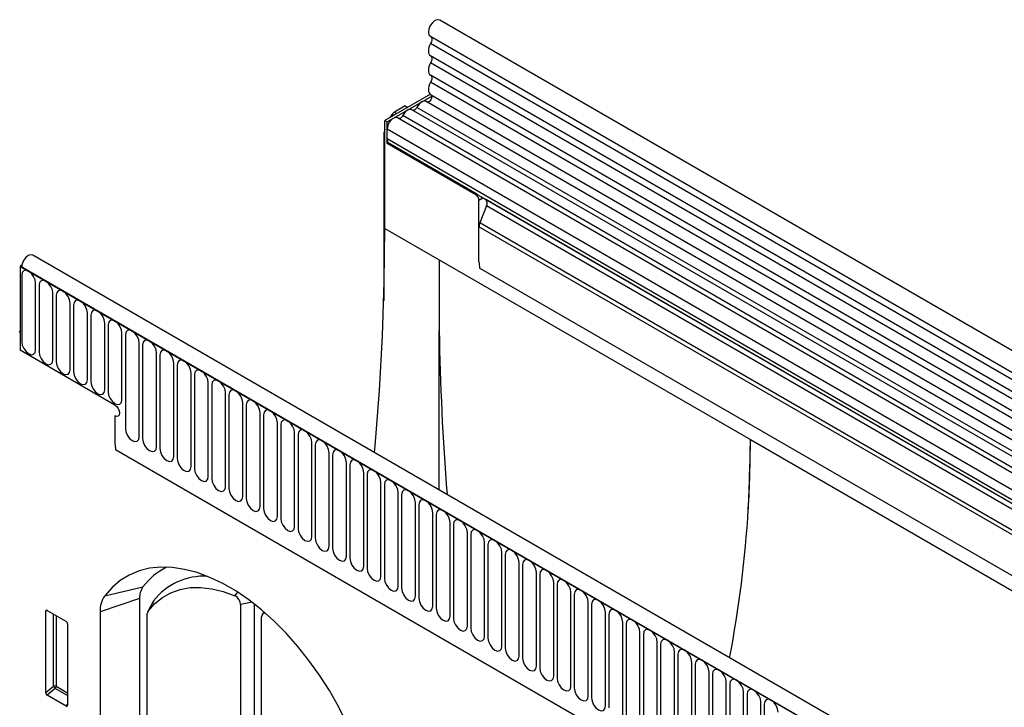
# Model space of a CAD drawing. Units: millimetres. Extents: x 75 to 2100, y 0 to 1460.
# Drawn here: x 392 to 616, y 561 to 717 of the extents above; entities that cross this region are included whole.
import ezdxf

# ---------------------------------------------------------------- set-up
doc = ezdxf.new("R2010")
doc.units = ezdxf.units.MM
doc.header["$LTSCALE"] = 5
doc.layers.get('0').update_dxf_attribs({"color": 1})
doc.layers.add('132372', color=7, linetype='Continuous')

# ---------------------------------------------------------------- blocks, each defined once
blk = doc.blocks.new('1037948-M_006_ISO_view')
for p, q in [((315.24, 124.82), (-37.25, 328.31)), ((-39.38, 324.63), (313.12, 121.14)), ((313.17, 119.48), (-39.33, 322.97)), ((313.17, 116.72), (-39.33, 320.21)), ((313.17, 115.09), (-39.33, 318.58)), ((313.17, 112.32), (-39.33, 315.81)), ((313.17, 110.7), (-39.33, 314.19)), ((-39.38, 311.46), (-49.72, 305.49)), ((-39.32, 311.41), (313.18, 107.92)), ((-49.19, 305.19), (-39.05, 311.04)), ((311.73, 106.56), (-40.35, 309.82)), ((-48.42, 306.24), (-48.06, 306.87)), ((-47.69, 306.66), (-48.06, 306.87)), ((-45.12, 308.81), (-47.56, 307.4)), ((-47.56, 307.4), (-46.98, 307.07)), ((152.2, 192.41), (-45.65, 306.62)), ((-45.12, 308.81), (-44.53, 308.49)), ((154.26, 193.73), (-43.59, 307.95)), ((155.43, 194.27), (-42.42, 308.49)), ((-49.72, 281), (-49.72, 305.49)), ((-49.72, 305.49), (-49.19, 305.19)), ((-49.19, 300.29), (-49.19, 305.19)), ((151.03, 191.87), (-46.82, 306.08)), ((-49.19, 301.31), (-49.19, 303.58)), ((148.66, 189.37), (-49.19, 303.58)), ((-49.97, 301.86), (-49.97, 264.53)), ((-49.72, 301.72), (-49.97, 301.86)), ((148.66, 187.1), (-49.19, 301.31)), ((-49.19, 300.29), (-48.95, 300.43)), ((-29.03, 288.65), (-49.19, 300.29)), ((-28.79, 288.79), (-48.95, 300.43)), ((-29.03, 288.65), (-28.79, 288.79)), ((-28.33, 287.43), (-27.46, 287.93)), ((-28.33, 273.39), (-28.33, 287.43)), ((149.18, 185.95), (-27.9, 288.18)), ((-27.46, 287.93), (-26.8, 287.54)), ((150.19, 185.37), (-26.8, 287.54)), ((-26.63, 286.16), (-28.14, 282.28)), ((150.36, 183.99), (-26.63, 286.16)), ((282.45, 102.98), (-28.14, 282.28)), ((-49.72, 281), (-37.34, 273.85)), ((-28.33, 273.39), (-28.33, 281.35)), ((282.45, 101.95), (-28.33, 281.35)), ((222.79, 71.44), (-129.71, 274.93)), ((-37.34, 273.85), (33.37, 233.03)), ((-132.23, 272.66), (-132.63, 272.43)), ((-132.63, 272.43), (-132.63, 253.34)), ((-132.63, 272.43), (-132.27, 272.23)), ((220.57, 68.53), (-132.63, 272.43)), ((-132.27, 272.23), (220.22, 68.74)), ((282.29, 92.76), (-28.17, 271.99)), ((282.29, 92.76), (-28.17, 271.99)), ((-132.24, 270.37), (-132.24, 255.27)), ((-129.08, 253.44), (-129.08, 268.55)), ((-128.32, 268.11), (-128.32, 253)), ((-125.16, 251.18), (-125.16, 266.28)), ((-124.39, 265.84), (-124.39, 250.73)), ((-121.24, 248.91), (-121.24, 264.02)), ((-120.47, 263.58), (-120.47, 248.47)), ((-117.31, 246.65), (-117.31, 261.75)), ((-116.54, 261.31), (-116.54, 246.2)), ((-132.63, 257.63), (-132.8, 257.53)), ((-132.63, 257.43), (-132.8, 257.53)), ((-132.63, 257.43), (-132.63, 253.34)), ((-113.39, 244.38), (-113.39, 259.49)), ((-112.62, 259.04), (-112.62, 243.94)), ((-37.34, 221.61), (-37.34, 257.84)), ((-109.46, 242.12), (-109.46, 257.22)), ((-108.69, 256.78), (-108.69, 235.55)), ((-111.06, 240.89), (-132.63, 253.34)), ((-105.54, 233.73), (-105.54, 254.96)), ((-104.77, 254.51), (-104.77, 233.28)), ((-101.61, 231.46), (-101.61, 252.69)), ((-100.85, 252.25), (-100.85, 231.02)), ((-97.69, 229.2), (-97.69, 250.43)), ((-96.92, 249.98), (-96.92, 228.75)), ((-93.76, 226.93), (-93.76, 248.16)), ((-93, 247.72), (-93, 226.49)), ((-89.84, 224.66), (-89.84, 245.89)), ((-89.07, 245.45), (-89.07, 224.22)), ((-85.92, 222.4), (-85.92, 243.63)), ((-85.15, 243.19), (-85.15, 221.96)), ((-81.99, 220.13), (-81.99, 241.36)), ((-81.22, 240.92), (-81.22, 219.69)), ((-111.06, 238.44), (-111.06, 232.16)), ((-78.07, 217.87), (-78.07, 239.1)), ((-77.3, 238.65), (-77.3, 217.42)), ((-74.14, 215.6), (-74.14, 236.83)), ((-73.37, 236.39), (-73.37, 215.16)), ((-70.22, 213.34), (-70.22, 234.57)), ((-69.45, 234.12), (-69.45, 212.89)), ((33.37, 233.03), (303.84, 76.89)), ((-110.9, 230.76), (115.25, 100.2)), ((-110.9, 230.76), (115.25, 100.2)), ((-66.29, 211.07), (-66.29, 232.3)), ((-65.53, 231.86), (-65.53, 210.63)), ((-62.37, 208.81), (-62.37, 230.04)), ((-61.6, 229.59), (-61.6, 208.36)), ((-58.44, 206.54), (-58.44, 227.77)), ((-57.68, 227.33), (-57.68, 206.1)), ((-54.52, 204.27), (-54.52, 225.5)), ((-53.75, 225.06), (-53.75, 203.83)), ((-50.6, 202.01), (-50.6, 223.24)), ((-49.83, 222.8), (-49.83, 201.57)), ((-46.67, 199.74), (-46.67, 220.97)), ((-45.9, 220.53), (-45.9, 199.3)), ((-42.75, 197.48), (-42.75, 218.71)), ((-41.98, 218.26), (-41.98, 197.03)), ((-38.82, 195.21), (-38.82, 216.44)), ((-38.05, 216), (-38.05, 194.77)), ((-34.9, 192.95), (-34.9, 214.18)), ((-34.13, 213.73), (-34.13, 192.5)), ((-30.97, 190.68), (-30.97, 211.91)), ((-30.21, 211.47), (-30.21, 190.24)), ((-27.05, 188.42), (-27.05, 209.65)), ((-26.28, 209.2), (-26.28, 187.97)), ((-23.12, 186.15), (-23.12, 207.38)), ((-22.36, 206.94), (-22.36, 185.71)), ((-19.2, 183.88), (-19.2, 205.11)), ((-18.43, 204.67), (-18.43, 183.44)), ((-15.28, 181.62), (-15.28, 202.85)), ((-14.51, 202.41), (-14.51, 181.18)), ((-113.37, 197.6), (-104.69, 199.6)), ((-11.35, 179.35), (-11.35, 200.58)), ((-10.58, 200.14), (-10.58, 178.91)), ((-83.81, 197.6), (-83.16, 198.39)), ((-7.43, 177.09), (-7.43, 198.32)), ((-6.66, 197.87), (-6.66, 176.64)), ((-105.45, 196.92), (-114.42, 193.93)), ((-105.45, 196.92), (-105.45, 145.85)), ((-102.36, 196.26), (-103.59, 194.02)), ((-102.26, 196.41), (-103.54, 194.1)), ((-79.91, 196.12), (-82.53, 195.57)), ((-82.53, 195.57), (-82.53, 69.25)), ((-79.42, 195.73), (-79.42, 69.91)), ((-3.5, 174.82), (-3.5, 196.05)), ((-2.73, 195.61), (-2.73, 174.38)), ((-126.29, 194.16), (-126.79, 194.05)), ((-126.79, 175.58), (-126.79, 194.05)), ((-126.44, 194.25), (-122.19, 191.79)), ((-125.06, 177.07), (-125.06, 193.45)), ((-124.42, 193.08), (-124.42, 177.04)), ((-114.42, 193.93), (-114.42, 142.86)), ((-103.71, 142.38), (-103.71, 193.52)), ((-77.72, 66.48), (-77.72, 192.79)), ((-77.24, 193.96), (-77.61, 193.29)), ((0.42, 172.56), (0.42, 193.79)), ((1.19, 193.34), (1.19, 172.11)), ((-121.84, 191.19), (-121.84, 172.72)), ((4.35, 170.29), (4.35, 191.52)), ((5.11, 191.08), (5.11, 169.85)), ((8.27, 168.03), (8.27, 189.26)), ((9.04, 188.81), (9.04, 167.58)), ((12.2, 165.76), (12.2, 186.99)), ((12.96, 186.55), (12.96, 165.32)), ((16.12, 163.49), (16.12, 184.72)), ((16.89, 184.28), (16.89, 163.05)), ((20.04, 161.23), (20.04, 182.46)), ((20.81, 182.02), (20.81, 160.79)), ((23.97, 158.96), (23.97, 180.19)), ((24.74, 179.75), (24.74, 158.52)), ((-126.79, 175.58), (-125.06, 177.07)), ((-124.42, 177.04), (-121.84, 175.56)), ((27.89, 156.7), (27.89, 177.93)), ((28.66, 177.48), (28.66, 156.25)), ((-124.62, 176.55), (-126.46, 174.97)), ((-122.17, 172.5), (-126.46, 174.97)), ((-121.84, 174.95), (-124.62, 176.55)), ((31.82, 154.43), (31.82, 175.66)), ((32.59, 175.22), (32.59, 153.99)), ((-122.17, 172.5), (-121.84, 172.99)), ((35.74, 152.17), (35.74, 173.4)), ((36.51, 172.95), (36.51, 151.72))]:
    blk.add_line(p, q)
at = {"flags": 128}
for points in [[(-37.25, 328.31), (-37.26, 328.31), (-37.75, 328.4), (-38.33, 328.19), (-38.91, 327.72), (-39.39, 327.05), (-39.71, 326.3), (-39.82, 325.57), (-39.69, 324.97), (-39.38, 324.63)], [(-39.31, 324.59), (-39.22, 324.51), (-39.12, 324.37), (-39.06, 324.19), (-39.04, 323.97), (-39.06, 323.73), (-39.11, 323.48), (-39.2, 323.22), (-39.33, 322.97)], [(-39.33, 322.97), (-39.54, 322.56), (-39.69, 322.13), (-39.79, 321.71), (-39.82, 321.31), (-39.79, 320.94), (-39.69, 320.63), (-39.54, 320.38), (-39.33, 320.21)], [(-39.33, 320.21), (-39.2, 320.1), (-39.11, 319.95), (-39.06, 319.77), (-39.04, 319.56), (-39.06, 319.32), (-39.11, 319.08), (-39.2, 318.83), (-39.33, 318.58)], [(-39.33, 318.58), (-39.54, 318.16), (-39.69, 317.73), (-39.79, 317.31), (-39.82, 316.91), (-39.79, 316.55), (-39.69, 316.24), (-39.54, 315.99), (-39.33, 315.81)], [(-39.33, 315.81), (-39.2, 315.71), (-39.11, 315.56), (-39.06, 315.38), (-39.04, 315.17), (-39.06, 314.93), (-39.11, 314.68), (-39.2, 314.43), (-39.33, 314.19)], [(-39.33, 314.19), (-39.54, 313.75), (-39.7, 313.31), (-39.79, 312.88), (-39.82, 312.47), (-39.77, 312.1), (-39.66, 311.79), (-39.49, 311.55), (-39.32, 311.41)], [(-39.2, 311.35), (-39.1, 311.22), (-39.04, 310.94), (-39.09, 310.59), (-39.26, 310.23), (-39.49, 309.93), (-39.77, 309.73), (-40.04, 309.66), (-40.1, 309.67)], [(-40.35, 309.82), (-40.47, 309.87), (-40.73, 309.91), (-41.03, 309.86), (-41.34, 309.72), (-41.64, 309.5), (-41.94, 309.21), (-42.2, 308.87), (-42.42, 308.49)], [(-45.65, 306.62), (-45.76, 306.44), (-45.89, 306.27), (-46.03, 306.13), (-46.18, 306.02), (-46.33, 305.95), (-46.48, 305.93), (-46.56, 305.94)], [(-43.59, 307.95), (-43.7, 308), (-43.97, 308.04), (-44.26, 307.99), (-44.57, 307.85), (-44.88, 307.63), (-45.17, 307.35), (-45.43, 307), (-45.65, 306.62)], [(-42.42, 308.49), (-42.53, 308.3), (-42.66, 308.14), (-42.8, 307.99), (-42.95, 307.89), (-43.1, 307.82), (-43.25, 307.8), (-43.33, 307.8)], [(-46.82, 306.08), (-47.03, 306.16), (-47.42, 306.15), (-47.84, 305.96), (-48.26, 305.63), (-48.63, 305.18), (-48.93, 304.66), (-49.12, 304.11), (-49.19, 303.58)], [(-52.08, 230.12), (-51.94, 231.61), (-50.97, 244.17), (-50.27, 256.59), (-49.86, 268.87), (-49.72, 281)], [(-129.71, 274.93), (-130.18, 275.03), (-130.75, 274.84), (-131.33, 274.38), (-131.83, 273.72), (-132.16, 272.96), (-132.27, 272.23)], [(-129.08, 268.55), (-129.2, 269.32), (-129.55, 270.11), (-130.06, 270.8), (-130.66, 271.28), (-131.27, 271.49), (-131.78, 271.39), (-132.12, 271), (-132.24, 270.37)], [(-125.16, 266.28), (-125.28, 267.05), (-125.62, 267.84), (-126.13, 268.53), (-126.74, 269.02), (-127.34, 269.23), (-127.85, 269.13), (-128.2, 268.73), (-128.32, 268.11)], [(-121.24, 264.02), (-121.36, 264.79), (-121.7, 265.57), (-122.21, 266.26), (-122.81, 266.75), (-123.42, 266.96), (-123.93, 266.86), (-124.27, 266.47), (-124.39, 265.84)], [(-117.31, 261.75), (-117.43, 262.52), (-117.77, 263.31), (-118.29, 264), (-118.89, 264.49), (-119.49, 264.7), (-120.01, 264.6), (-120.35, 264.2), (-120.47, 263.58)], [(-113.39, 259.49), (-113.51, 260.25), (-113.85, 261.04), (-114.36, 261.73), (-114.97, 262.22), (-115.57, 262.43), (-116.08, 262.33), (-116.42, 261.94), (-116.54, 261.31)], [(-109.46, 257.22), (-109.58, 257.99), (-109.92, 258.78), (-110.44, 259.47), (-111.04, 259.96), (-111.64, 260.17), (-112.16, 260.07), (-112.5, 259.67), (-112.62, 259.04)], [(-105.54, 254.96), (-105.66, 255.72), (-106, 256.51), (-106.51, 257.2), (-107.12, 257.69), (-107.72, 257.9), (-108.23, 257.8), (-108.57, 257.41), (-108.69, 256.78)], [(-132.24, 255.27), (-132.12, 254.5), (-131.78, 253.71), (-131.27, 253.02), (-130.66, 252.53), (-130.06, 252.32), (-129.55, 252.42), (-129.2, 252.82), (-129.08, 253.44)], [(-101.61, 252.69), (-101.73, 253.46), (-102.08, 254.25), (-102.59, 254.94), (-103.19, 255.42), (-103.8, 255.63), (-104.31, 255.53), (-104.65, 255.14), (-104.77, 254.51)], [(-128.32, 253), (-128.2, 252.23), (-127.85, 251.44), (-127.34, 250.75), (-126.74, 250.27), (-126.13, 250.06), (-125.62, 250.16), (-125.28, 250.55), (-125.16, 251.18)], [(-97.69, 250.43), (-97.81, 251.19), (-98.15, 251.98), (-98.66, 252.67), (-99.27, 253.16), (-99.87, 253.37), (-100.38, 253.27), (-100.73, 252.88), (-100.85, 252.25)], [(-124.39, 250.73), (-124.27, 249.97), (-123.93, 249.18), (-123.42, 248.49), (-122.81, 248), (-122.21, 247.79), (-121.7, 247.89), (-121.36, 248.28), (-121.24, 248.91)], [(-93.76, 248.16), (-93.88, 248.93), (-94.23, 249.72), (-94.74, 250.41), (-95.34, 250.89), (-95.95, 251.1), (-96.46, 251), (-96.8, 250.61), (-96.92, 249.98)], [(-120.47, 248.47), (-120.35, 247.7), (-120.01, 246.91), (-119.49, 246.22), (-118.89, 245.74), (-118.29, 245.53), (-117.77, 245.62), (-117.43, 246.02), (-117.31, 246.65)], [(-89.84, 245.89), (-89.96, 246.66), (-90.3, 247.45), (-90.81, 248.14), (-91.42, 248.63), (-92.02, 248.84), (-92.53, 248.74), (-92.88, 248.34), (-93, 247.72)], [(-116.54, 246.2), (-116.42, 245.44), (-116.08, 244.65), (-115.57, 243.96), (-114.97, 243.47), (-114.36, 243.26), (-113.85, 243.36), (-113.51, 243.75), (-113.39, 244.38)], [(-85.92, 243.63), (-86.04, 244.4), (-86.38, 245.18), (-86.89, 245.87), (-87.49, 246.36), (-88.1, 246.57), (-88.61, 246.47), (-88.95, 246.08), (-89.07, 245.45)], [(-112.62, 243.94), (-112.5, 243.17), (-112.16, 242.38), (-111.64, 241.69), (-111.04, 241.2), (-110.44, 240.99), (-109.92, 241.09), (-109.58, 241.49), (-109.46, 242.12)], [(-81.99, 241.36), (-82.11, 242.13), (-82.45, 242.92), (-82.97, 243.61), (-83.57, 244.1), (-84.17, 244.31), (-84.69, 244.21), (-85.03, 243.81), (-85.15, 243.19)], [(-78.07, 239.1), (-78.19, 239.86), (-78.53, 240.65), (-79.04, 241.34), (-79.65, 241.83), (-80.25, 242.04), (-80.76, 241.94), (-81.1, 241.55), (-81.22, 240.92)], [(-111.06, 240.89), (-110.65, 240.57), (-110.31, 240.1), (-110.08, 239.57), (-110, 239.06), (-110.08, 238.63), (-110.31, 238.37), (-110.65, 238.3), (-111.06, 238.44)], [(-111.06, 240.89), (-110.65, 240.57), (-110.31, 240.1), (-110.08, 239.57), (-110, 239.06), (-110.08, 238.63), (-110.31, 238.37), (-110.65, 238.3), (-111.06, 238.44)], [(-111.06, 240.89), (-110.65, 240.57), (-110.31, 240.1), (-110.08, 239.57), (-110, 239.06), (-110.08, 238.63), (-110.31, 238.37), (-110.65, 238.3), (-111.06, 238.44)], [(-74.14, 236.83), (-74.26, 237.6), (-74.6, 238.39), (-75.12, 239.08), (-75.72, 239.57), (-76.32, 239.78), (-76.84, 239.68), (-77.18, 239.28), (-77.3, 238.65)], [(-70.22, 234.57), (-70.34, 235.33), (-70.68, 236.12), (-71.19, 236.81), (-71.8, 237.3), (-72.4, 237.51), (-72.91, 237.41), (-73.25, 237.02), (-73.37, 236.39)], [(-108.69, 235.55), (-108.57, 234.78), (-108.23, 233.99), (-107.72, 233.3), (-107.12, 232.81), (-106.51, 232.6), (-106, 232.7), (-105.66, 233.1), (-105.54, 233.73)], [(-66.29, 232.3), (-66.41, 233.07), (-66.76, 233.86), (-67.27, 234.55), (-67.87, 235.03), (-68.48, 235.24), (-68.99, 235.15), (-69.33, 234.75), (-69.45, 234.12)], [(-104.77, 233.28), (-104.65, 232.52), (-104.31, 231.73), (-103.8, 231.04), (-103.19, 230.55), (-102.59, 230.34), (-102.08, 230.44), (-101.73, 230.83), (-101.61, 231.46)], [(-62.37, 230.04), (-62.49, 230.8), (-62.83, 231.59), (-63.34, 232.28), (-63.95, 232.77), (-64.55, 232.98), (-65.06, 232.88), (-65.41, 232.49), (-65.53, 231.86)], [(-100.85, 231.02), (-100.73, 230.25), (-100.38, 229.46), (-99.87, 228.77), (-99.27, 228.28), (-98.66, 228.07), (-98.15, 228.17), (-97.81, 228.57), (-97.69, 229.2)], [(-58.44, 227.77), (-58.56, 228.54), (-58.91, 229.33), (-59.42, 230.02), (-60.02, 230.5), (-60.63, 230.71), (-61.14, 230.61), (-61.48, 230.22), (-61.6, 229.59)], [(-96.92, 228.75), (-96.8, 227.98), (-96.46, 227.2), (-95.95, 226.51), (-95.34, 226.02), (-94.74, 225.81), (-94.23, 225.91), (-93.88, 226.3), (-93.76, 226.93)], [(-54.52, 225.5), (-54.64, 226.27), (-54.98, 227.06), (-55.49, 227.75), (-56.1, 228.24), (-56.7, 228.45), (-57.21, 228.35), (-57.56, 227.95), (-57.68, 227.33)], [(-93, 226.49), (-92.88, 225.72), (-92.53, 224.93), (-92.02, 224.24), (-91.42, 223.75), (-90.81, 223.54), (-90.3, 223.64), (-89.96, 224.04), (-89.84, 224.66)], [(-50.6, 223.24), (-50.72, 224.01), (-51.06, 224.79), (-51.57, 225.49), (-52.17, 225.97), (-52.78, 226.18), (-53.29, 226.08), (-53.63, 225.69), (-53.75, 225.06)], [(-89.07, 224.22), (-88.95, 223.45), (-88.61, 222.67), (-88.1, 221.97), (-87.49, 221.49), (-86.89, 221.28), (-86.38, 221.38), (-86.04, 221.77), (-85.92, 222.4)], [(-46.67, 220.97), (-46.79, 221.74), (-47.13, 222.53), (-47.65, 223.22), (-48.25, 223.71), (-48.85, 223.92), (-49.37, 223.82), (-49.71, 223.42), (-49.83, 222.8)], [(-85.15, 221.96), (-85.03, 221.19), (-84.69, 220.4), (-84.17, 219.71), (-83.57, 219.22), (-82.97, 219.01), (-82.45, 219.11), (-82.11, 219.5), (-81.99, 220.13)], [(-42.75, 218.71), (-42.87, 219.47), (-43.21, 220.26), (-43.72, 220.95), (-44.33, 221.44), (-44.93, 221.65), (-45.44, 221.55), (-45.78, 221.16), (-45.9, 220.53)], [(-81.22, 219.69), (-81.1, 218.92), (-80.76, 218.13), (-80.25, 217.44), (-79.65, 216.96), (-79.04, 216.75), (-78.53, 216.85), (-78.19, 217.24), (-78.07, 217.87)], [(-38.82, 216.44), (-38.94, 217.21), (-39.28, 218), (-39.8, 218.69), (-40.4, 219.18), (-41, 219.39), (-41.52, 219.29), (-41.86, 218.89), (-41.98, 218.26)], [(-77.3, 217.42), (-77.18, 216.66), (-76.84, 215.87), (-76.32, 215.18), (-75.72, 214.69), (-75.12, 214.48), (-74.6, 214.58), (-74.26, 214.97), (-74.14, 215.6)], [(-34.9, 214.18), (-35.02, 214.94), (-35.36, 215.73), (-35.87, 216.42), (-36.48, 216.91), (-37.08, 217.12), (-37.59, 217.02), (-37.93, 216.63), (-38.05, 216)], [(-73.37, 215.16), (-73.25, 214.39), (-72.91, 213.6), (-72.4, 212.91), (-71.8, 212.42), (-71.19, 212.21), (-70.68, 212.31), (-70.34, 212.71), (-70.22, 213.34)], [(-30.97, 211.91), (-31.09, 212.68), (-31.44, 213.47), (-31.95, 214.16), (-32.55, 214.64), (-33.16, 214.85), (-33.67, 214.76), (-34.01, 214.36), (-34.13, 213.73)], [(-69.45, 212.89), (-69.33, 212.13), (-68.99, 211.34), (-68.48, 210.65), (-67.87, 210.16), (-67.27, 209.95), (-66.76, 210.05), (-66.41, 210.44), (-66.29, 211.07)], [(-65.53, 210.63), (-65.41, 209.86), (-65.06, 209.07), (-64.55, 208.38), (-63.95, 207.89), (-63.34, 207.68), (-62.83, 207.78), (-62.49, 208.18), (-62.37, 208.81)], [(-27.05, 209.65), (-27.17, 210.41), (-27.51, 211.2), (-28.02, 211.89), (-28.63, 212.38), (-29.23, 212.59), (-29.74, 212.49), (-30.09, 212.1), (-30.21, 211.47)], [(-61.6, 208.36), (-61.48, 207.6), (-61.14, 206.81), (-60.63, 206.12), (-60.02, 205.63), (-59.42, 205.42), (-58.91, 205.52), (-58.56, 205.91), (-58.44, 206.54)], [(-23.12, 207.38), (-23.24, 208.15), (-23.59, 208.94), (-24.1, 209.63), (-24.7, 210.11), (-25.31, 210.32), (-25.82, 210.22), (-26.16, 209.83), (-26.28, 209.2)], [(-57.68, 206.1), (-57.56, 205.33), (-57.21, 204.54), (-56.7, 203.85), (-56.1, 203.36), (-55.49, 203.15), (-54.98, 203.25), (-54.64, 203.65), (-54.52, 204.27)], [(-19.2, 205.11), (-19.32, 205.88), (-19.66, 206.67), (-20.17, 207.36), (-20.78, 207.85), (-21.38, 208.06), (-21.89, 207.96), (-22.24, 207.56), (-22.36, 206.94)], [(-56.77, 164.92), (-58.42, 168.69), (-60.28, 172.4), (-62.33, 176.03), (-64.57, 179.53), (-66.96, 182.9), (-69.5, 186.09), (-72.16, 189.09), (-74.92, 191.86), (-77.76, 194.4), (-80.66, 196.67), (-83.6, 198.67), (-86.55, 200.37), (-89.48, 201.76), (-92.38, 202.84), (-95.22, 203.58), (-97.98, 203.99), (-100.64, 204.07), (-103.18, 203.81), (-105.58, 203.21), (-107.81, 202.28), (-109.87, 201.03), (-111.73, 199.46), (-113.37, 197.6)], [(-53.75, 203.83), (-53.63, 203.06), (-53.29, 202.28), (-52.78, 201.58), (-52.17, 201.1), (-51.57, 200.89), (-51.06, 200.99), (-50.72, 201.38), (-50.6, 202.01)], [(-15.28, 202.85), (-15.4, 203.62), (-15.74, 204.4), (-16.25, 205.1), (-16.85, 205.58), (-17.46, 205.79), (-17.97, 205.69), (-18.31, 205.3), (-18.43, 204.67)], [(-49.83, 201.57), (-49.71, 200.8), (-49.37, 200.01), (-48.85, 199.32), (-48.25, 198.83), (-47.65, 198.62), (-47.13, 198.72), (-46.79, 199.12), (-46.67, 199.74)], [(-11.35, 200.58), (-11.47, 201.35), (-11.81, 202.14), (-12.33, 202.83), (-12.93, 203.32), (-13.53, 203.53), (-14.05, 203.43), (-14.39, 203.03), (-14.51, 202.41)], [(-103.54, 194.1), (-102.02, 195.81), (-100.28, 197.21), (-98.35, 198.28), (-96.24, 199.02), (-93.98, 199.42), (-91.58, 199.48), (-89.07, 199.19), (-86.47, 198.57), (-83.81, 197.6)], [(-45.9, 199.3), (-45.78, 198.53), (-45.44, 197.74), (-44.93, 197.05), (-44.33, 196.57), (-43.72, 196.36), (-43.21, 196.46), (-42.87, 196.85), (-42.75, 197.48)], [(-7.43, 198.32), (-7.55, 199.08), (-7.89, 199.87), (-8.4, 200.56), (-9.01, 201.05), (-9.61, 201.26), (-10.12, 201.16), (-10.46, 200.77), (-10.58, 200.14)], [(-41.98, 197.03), (-41.86, 196.27), (-41.52, 195.48), (-41, 194.79), (-40.4, 194.3), (-39.8, 194.09), (-39.28, 194.19), (-38.94, 194.58), (-38.82, 195.21)], [(-3.5, 196.05), (-3.62, 196.82), (-3.96, 197.61), (-4.48, 198.3), (-5.08, 198.79), (-5.68, 199), (-6.2, 198.9), (-6.54, 198.5), (-6.66, 197.87)], [(-102.36, 196.26), (-102.33, 196.31), (-102.26, 196.41)], [(-38.05, 194.77), (-37.93, 194), (-37.59, 193.21), (-37.08, 192.52), (-36.48, 192.04), (-35.87, 191.83), (-35.36, 191.92), (-35.02, 192.32), (-34.9, 192.95)], [(0.42, 193.79), (0.3, 194.55), (-0.04, 195.34), (-0.55, 196.03), (-1.16, 196.52), (-1.76, 196.73), (-2.27, 196.63), (-2.61, 196.24), (-2.73, 195.61)], [(-76.74, 193.52), (-76.91, 193.58), (-77.13, 193.6), (-77.33, 193.55), (-77.5, 193.44), (-77.62, 193.27), (-77.69, 193.05), (-77.72, 192.79)], [(-34.13, 192.5), (-34.01, 191.74), (-33.67, 190.95), (-33.16, 190.26), (-32.55, 189.77), (-31.95, 189.56), (-31.44, 189.66), (-31.09, 190.05), (-30.97, 190.68)], [(4.35, 191.52), (4.23, 192.29), (3.88, 193.08), (3.37, 193.77), (2.77, 194.25), (2.16, 194.46), (1.65, 194.37), (1.31, 193.97), (1.19, 193.34)], [(-30.21, 190.24), (-30.09, 189.47), (-29.74, 188.68), (-29.23, 187.99), (-28.63, 187.5), (-28.02, 187.29), (-27.51, 187.39), (-27.17, 187.79), (-27.05, 188.42)], [(8.27, 189.26), (8.15, 190.02), (7.81, 190.81), (7.3, 191.5), (6.69, 191.99), (6.09, 192.2), (5.58, 192.1), (5.23, 191.71), (5.11, 191.08)], [(12.2, 186.99), (12.08, 187.76), (11.73, 188.55), (11.22, 189.24), (10.62, 189.72), (10.01, 189.93), (9.5, 189.83), (9.16, 189.44), (9.04, 188.81)], [(-26.28, 187.97), (-26.16, 187.21), (-25.82, 186.42), (-25.31, 185.73), (-24.7, 185.24), (-24.1, 185.03), (-23.59, 185.13), (-23.24, 185.52), (-23.12, 186.15)], [(16.12, 184.72), (16, 185.49), (15.66, 186.28), (15.15, 186.97), (14.54, 187.46), (13.94, 187.67), (13.43, 187.57), (13.08, 187.18), (12.96, 186.55)], [(-22.36, 185.71), (-22.24, 184.94), (-21.89, 184.15), (-21.38, 183.46), (-20.78, 182.97), (-20.17, 182.76), (-19.66, 182.86), (-19.32, 183.26), (-19.2, 183.88)], [(20.04, 182.46), (19.92, 183.23), (19.58, 184.01), (19.07, 184.71), (18.47, 185.19), (17.86, 185.4), (17.35, 185.3), (17.01, 184.91), (16.89, 184.28)], [(-18.43, 183.44), (-18.31, 182.67), (-17.97, 181.89), (-17.46, 181.19), (-16.85, 180.71), (-16.25, 180.5), (-15.74, 180.6), (-15.4, 180.99), (-15.28, 181.62)], [(23.97, 180.19), (23.85, 180.96), (23.51, 181.75), (22.99, 182.44), (22.39, 182.93), (21.79, 183.14), (21.27, 183.04), (20.93, 182.64), (20.81, 182.02)], [(-14.51, 181.18), (-14.39, 180.41), (-14.05, 179.62), (-13.53, 178.93), (-12.93, 178.44), (-12.33, 178.23), (-11.81, 178.33), (-11.47, 178.73), (-11.35, 179.35)], [(27.89, 177.93), (27.77, 178.69), (27.43, 179.48), (26.92, 180.17), (26.31, 180.66), (25.71, 180.87), (25.2, 180.77), (24.86, 180.38), (24.74, 179.75)], [(-10.58, 178.91), (-10.46, 178.14), (-10.12, 177.35), (-9.61, 176.66), (-9.01, 176.18), (-8.4, 175.97), (-7.89, 176.07), (-7.55, 176.46), (-7.43, 177.09)], [(31.82, 175.66), (31.7, 176.43), (31.36, 177.22), (30.84, 177.91), (30.24, 178.4), (29.64, 178.61), (29.12, 178.51), (28.78, 178.11), (28.66, 177.48)], [(-6.66, 176.64), (-6.54, 175.88), (-6.2, 175.09), (-5.68, 174.4), (-5.08, 173.91), (-4.48, 173.7), (-3.96, 173.8), (-3.62, 174.19), (-3.5, 174.82)], [(35.74, 173.4), (35.62, 174.16), (35.28, 174.95), (34.77, 175.64), (34.16, 176.13), (33.56, 176.34), (33.05, 176.24), (32.71, 175.85), (32.59, 175.22)], [(-2.73, 174.38), (-2.61, 173.61), (-2.27, 172.82), (-1.76, 172.13), (-1.16, 171.65), (-0.55, 171.44), (-0.04, 171.53), (0.3, 171.93), (0.42, 172.56)], [(39.67, 171.13), (39.55, 171.9), (39.2, 172.69), (38.69, 173.38), (38.09, 173.87), (37.48, 174.08), (36.97, 173.98), (36.63, 173.58), (36.51, 172.95)]]:
    blk.add_lwpolyline(points, dxfattribs=at)
for centre, radius, start, end in [((-47.66, 301.25), 1.53, 177.6168, 212.5907), ((-29.86, 287.36), 1.54, 2.6055, 57.3945), ((-27.59, 286.75), 1.12, 328.7012, 45.2148), ((-25.72, 281.3), 2.6, 157.9788, 178.8918), ((-21.52, 273.43), 6.81, 180.3663, 192.2177), ((-104.25, 232.2), 6.81, 180.3663, 192.2177), ((-92.44, 190.38), 15.33, 116.7126, 143.0142), ((-90.94, 187.78), 14.24, 86.3289, 142.6766), ((-101.06, 197.12), 4.4, 145.6342, 182.6203), ((-108.42, 194.2), 6.01, 145.6342, 182.6203), ((-84.92, 195.48), 2.4, 2.0995, 62.3655), ((-102.74, 193.56), 0.963, 145.7816, 182.6003), ((-124.77, 176.35), 0.782, 62.9112, 111.3061), ((-123.11, 178.26), 2.28, 211.4131, 228.5485), ((-125.19, 177.08), 0.776, 317.3803, 357.2082)]:
    blk.add_arc(centre, radius, start, end)
for centre, major_axis, ratio, start_param, end_param in [((-47.56, 306.58), (0.5, 0.866), 0.577777, 0.785659, 1.570372), ((-46.44, 303.9), (2.5, 4.33), 0.577777, 1.973001, 2.35577), ((-28.17, 288.34), (1, -0.58), 0.00007, 0.785439, 1.296482), ((353.1, 48.45), (-268.7, 482.44), 0.587367, 0.794518, 0.829424), ((353.1, 48.45), (-268.7, 482.44), 0.587367, 0.829424, 0.908641), ((-747.53, 233.03), (780.89, 0), 0.577382, 6.248279, 6.283185), ((-357.08, 458.43), (-268.7, 482.44), 0.587367, 3.901204, 3.93611), ((-747.53, 233.03), (780.89, 0), 0.577382, 6.173147, 6.248279), ((-126.43, 193.83), (-0.258, 0.446), 0.560226, 5.512943, 7.053581), ((-122.2, 191.39), (-0.25, 0.433), 0.595062, 3.942156, 5.482794), ((-126.43, 175.4), (-0.218, 0.463), 0.616456, 0.91829, 2.415633), ((-122.2, 172.96), (-0.245, 0.492), 0.533247, 2.464789, 3.962133)]:
    blk.add_ellipse(centre, major_axis=major_axis, ratio=ratio, start_param=start_param, end_param=end_param)
blk.add_open_spline([(-28.79, 288.79), (-28.72, 288.75), (-28.57, 288.66), (-28.33, 288.48), (-28.1, 288.31), (-27.96, 288.22), (-27.9, 288.18)], degree=3, knots=[0, 0, 0, 0, 0.255572, 0.510979, 0.770571, 1, 1, 1, 1])

msp = doc.modelspace()

# ---------------------------------------------------------------- block references
at = {"layer": '132372'}
msp.add_blockref('1037948-M_006_ISO_view', (524.752, 388.54), dxfattribs=at)

doc.saveas('drawing.dxf')
